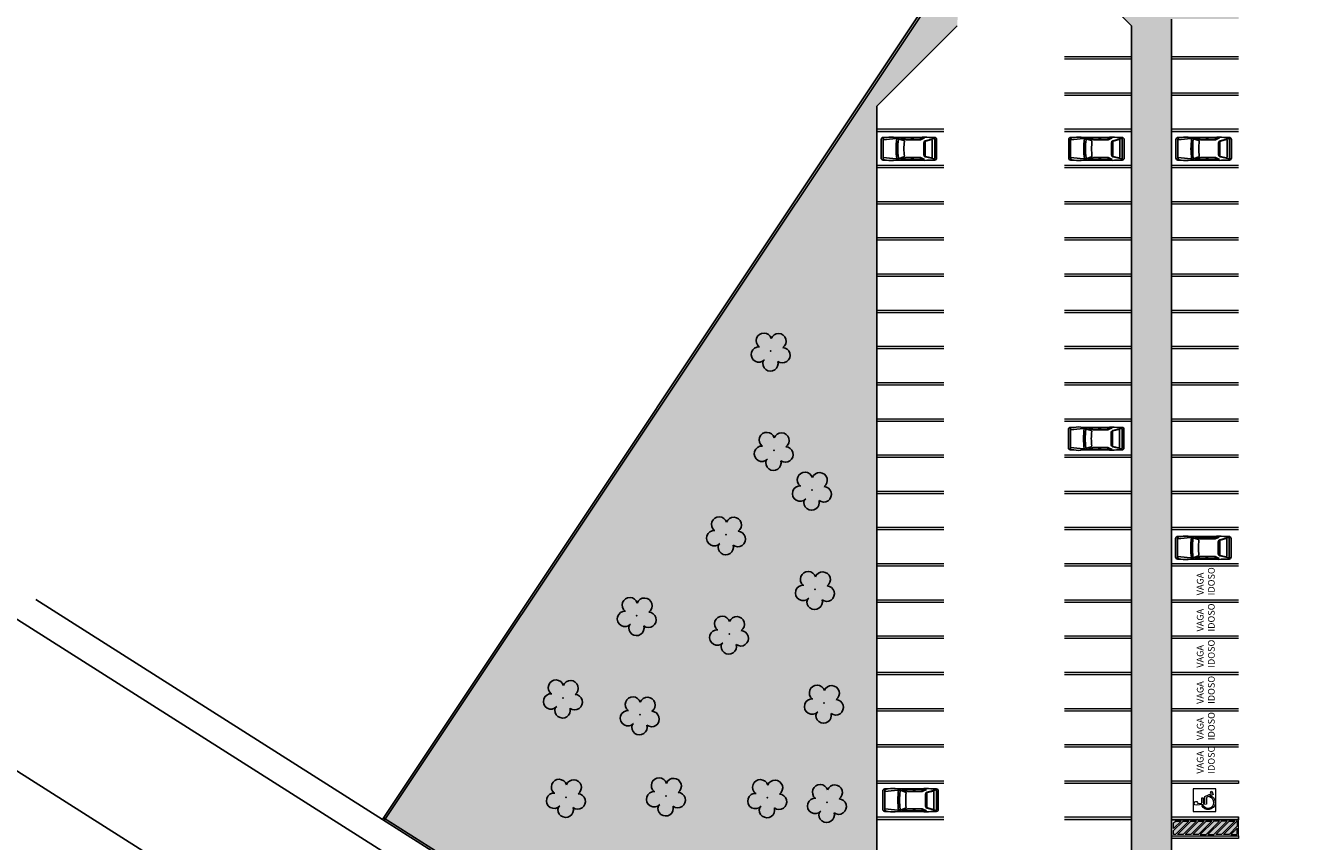
# Model space of a CAD drawing. Units: millimetres. Extents: x 2556 to 3662, y 1103 to 1742.
# Drawn here: x 2605 to 2702, y 1282 to 1343 of the extents above; entities that cross this region are included whole.
import ezdxf

# ---------------------------------------------------------------- set-up
doc = ezdxf.new("R2010")
doc.units = ezdxf.units.MM
doc.linetypes.add('CONTINUO', pattern=[0])
for name, color, linetype in [('ACHURA', 174, 'Continuous'), ('ARQ-PISOS', 9, 'Continuous'), ('ARVORE', 7, 'Continuous'), ('ESTACIONAMENTO', 2, 'CONTINUO'), ('Muro de vidro', 154, 'Continuous'), ('PSG', 2, 'Continuous')]:
    doc.layers.add(name, color=color, linetype=linetype)
doc.layers.add('ARQ-GRADIL', color=32, linetype='Continuous', lineweight=15)
doc.styles.add('R120-50', font='ROMANS.shx', dxfattribs={"height": 15})
doc.styles.get("Standard").update_dxf_attribs({"font": 'arial.ttf'})
pattern_1 = [(45, (-208831.46366, -7649791.9313), (-0.22097086912, 0.66291260736), [0, -0.625])]

# ---------------------------------------------------------------- blocks, each defined once
blk = doc.blocks.new('PSG03D')
at = {"layer": 'PSG'}
for p, q in [((-2.267, -0.703), (-2.267, 0.674)), ((-0.912, 0.763), (-2.121, 0.639)), ((-2.121, -0.703), (-2.121, 0.674)), ((-2.114, 0.826), (-1.868, 0.826)), ((-1.166, 0.826), (0.612, 0.826)), ((-1.125, 0.04), (-1.065, 0.039)), ((-1.124, 0.094), (-1.065, 0.093)), ((-1.123, 0.148), (-1.063, 0.147)), ((-1.121, 0.203), (-1.062, 0.2)), ((-1.119, 0.257), (-1.059, 0.254)), ((-1.116, 0.311), (-1.056, 0.308)), ((-1.112, 0.366), (-1.053, 0.361)), ((-1.108, 0.42), (-1.049, 0.415)), ((-1.104, 0.474), (-1.045, 0.469)), ((-0.563, 0.59), (-0.907, 0.702)), ((-0.828, 0.787), (0.986, 0.787)), ((-0.4, 0.642), (-0.828, 0.787)), ((0.68, 0.642), (-0.4, 0.642)), ((-0.012, 0.787), (0.056, 0.642)), ((0.106, 0.787), (0.142, 0.642)), ((0.664, 0.787), (0.68, 0.642)), ((0.986, 0.787), (0.68, 0.642)), ((0.919, -0.465), (0.919, 0.436)), ((1.021, 0.511), (1.021, -0.548)), ((1.035, 0.584), (1.71, 0.748)), ((1.06, 0.561), (1.487, 0.664)), ((1.319, 0.826), (1.725, 0.826)), ((1.549, 0.615), (1.549, -0.652)), ((1.736, -0.703), (1.736, 0.674)), ((1.877, -0.703), (1.877, 0.674)), ((-0.912, -0.792), (-2.121, -0.668)), ((-2.114, -0.855), (-1.868, -0.855)), ((-1.166, -0.855), (0.612, -0.855)), ((-1.125, -0.015), (-1.066, -0.015)), ((-1.125, -0.069), (-1.065, -0.068)), ((-1.124, -0.123), (-1.065, -0.122)), ((-1.123, -0.177), (-1.063, -0.176)), ((-1.121, -0.232), (-1.062, -0.229)), ((-1.119, -0.286), (-1.059, -0.283)), ((-1.116, -0.34), (-1.056, -0.337)), ((-1.112, -0.395), (-1.053, -0.391)), ((-1.108, -0.449), (-1.049, -0.444)), ((-1.104, -0.503), (-1.045, -0.498)), ((-0.563, -0.619), (-0.907, -0.731)), ((-0.4, -0.671), (-0.828, -0.816)), ((-0.828, -0.816), (0.986, -0.816)), ((0.68, -0.671), (-0.4, -0.671)), ((-0.012, -0.816), (0.056, -0.671)), ((0.106, -0.816), (0.142, -0.671)), ((0.664, -0.816), (0.68, -0.671)), ((0.986, -0.816), (0.68, -0.671)), ((1.035, -0.613), (1.71, -0.777)), ((1.06, -0.598), (1.487, -0.701)), ((1.319, -0.855), (1.725, -0.855))]:
    blk.add_line(p, q, dxfattribs=at)
for centre, radius, start, end in [((-2.114, 0.674), 0.152, 90, 180), ((-1.968, 0.674), 0.152, 90, 180), ((-1.517, -1.117), 1.975, 79.75415, 100.24585), ((4.478, -0.015), 5.619, 172.36945, 187.63055), ((4.523, -0.015), 5.537, 173.00608, 186.99392), ((-0.922, 0.654), 0.0508, 72.03644, 173.00608), ((-0.579, 0.542), 0.0508, 353.77383, 72.03644), ((4.523, -0.015), 5.081, 173.77383, 186.22617), ((0.966, -1.562), 2.414, 81.57992, 98.42008), ((1.071, 0.436), 0.152, 103.63829, 180), ((1.072, 0.511), 0.0508, 103.63829, 180), ((1.498, 0.615), 0.0508, 0, 103.63829), ((1.584, 0.674), 0.152, 360, 90), ((1.725, 0.674), 0.152, 0, 90), ((-2.114, -0.703), 0.152, 180, 270), ((-1.968, -0.703), 0.152, 180, 270), ((-1.517, 1.088), 1.975, 259.75415, 280.24585), ((-0.922, -0.683), 0.0508, 186.99392, 287.96356), ((-0.579, -0.571), 0.0508, 287.96356, 6.22617), ((0.966, 1.532), 2.414, 261.57992, 278.42008), ((1.071, -0.465), 0.152, 180, 256.36171), ((1.072, -0.548), 0.0508, 180, 256.36171), ((1.498, -0.652), 0.0508, 256.36171, 0), ((1.584, -0.703), 0.152, 270, 360), ((1.725, -0.703), 0.152, 270, 0)]:
    blk.add_arc(centre, radius, start, end, dxfattribs=at)
blk = doc.blocks.new('SIMB_ARVORE')
at = {"color": 0, "linetype": 'Continuous'}
for centre, start, end in [((-0.545, 0.75), 18.74976, 233.1301), ((0.545, 0.75), 306.8699, 161.25024), ((-0.88, -0.285), 87.01336, 319.18492), ((0.88, -0.285), 234.92625, 89.00365), ((0, -0.925), 162.8241, 17.1759)]:
    blk.add_arc(centre, 0.575, start, end, dxfattribs=at)
at = {"color": 0}
blk.add_point((0, 0), dxfattribs=at)
for tag in ['desc:', 'cota:', 'pto:']:
    blk.add_attdef(tag, (0, 0), '', height=1)

msp = doc.modelspace()

# ---------------------------------------------------------------- hatches: boundary and pattern name
at = {"layer": 'ACHURA'}
h = msp.add_hatch(dxfattribs=at)
h.set_pattern_fill('DOTS', color=94, scale=10, angle=45, style=0)
h.set_pattern_definition(pattern_1)
h.paths.add_polyline_path([(2883.353, 1362.376), (2878.444, 1362.376), (2878.444, 1384.985), (2882.904, 1384.985, 0.539021), (2865.964, 1384.993), (2870.361, 1384.985), (2870.361, 1362.376), (2865.51, 1362.376, 0.59642)])
h.paths.add_polyline_path([(2696.641, 1364.691, 0.741954), (2694.809, 1365.246), (2690.711, 1359.103, 0.428073), (2691.028, 1357.691), (2696.641, 1357.691)])
h.paths.add_polyline_path([(2696.641, 1357.306), (2696.641, 1357.541), (2691.507, 1357.541, -0.067314), (2695.222, 1356.398, 0.547429)])
h.paths.add_polyline_path([(2668.641, 1337.235), (2674.641, 1343.235, -0.118816), (2676.871, 1351.42), (2631.967, 1284.108), (2646.9, 1274.645, 0.15601), (2655.678, 1273.146), (2668.1, 1265.195), (2668.101, 1265.194, 0.330187), (2670.536, 1265.362), (2670.72, 1265.653), (2670.423, 1265.841), (2673.98, 1271.465), (2673.689, 1272.956), (2668.641, 1272.956)])
h.paths.add_polyline_path([(2695.139, 1260.995, -0.373359), (2678.836, 1267.909), (2675.497, 1262.631), (2675.199, 1262.819), (2674.222, 1261.275), (2676.668, 1259.71), (2674.878, 1256.914), (2691.359, 1246.469), (2693.134, 1249.298), (2695.491, 1247.819), (2695.491, 1248.804), (2695.139, 1248.804)])
h.paths.add_polyline_path([(2758.468, 1248.525), (2715.792, 1248.525, -0.14214), (2712.581, 1249.457), (2706.43, 1253.354, -0.256951), (2703.641, 1258.423), (2703.641, 1263.132, -0.104401), (2701.143, 1255.459), (2701.143, 1248.804), (2700.791, 1248.804), (2700.791, 1245.628, 0.25815), (2701.752, 1243.891), (2718.894, 1233.136, 0.18775), (2725.494, 1224.837), (2756.921, 1204.92), (2758.468, 1204.92)])
h = msp.add_hatch(dxfattribs=at)
h.set_pattern_fill('DOTS', color=94, scale=10, angle=45, style=0)
h.set_pattern_definition(pattern_1)
h.paths.add_polyline_path([(2668.641, 1337.235), (2674.641, 1343.235, -0.118816), (2676.871, 1351.42), (2631.967, 1284.108), (2646.9, 1274.645, 0.15601), (2655.678, 1273.146), (2668.1, 1265.195), (2668.101, 1265.194, 0.330187), (2670.536, 1265.362), (2670.72, 1265.653), (2670.423, 1265.841), (2673.98, 1271.465), (2673.689, 1272.956), (2668.641, 1272.956)])
h = msp.add_hatch(dxfattribs=at)
h.set_pattern_fill('DOTS', color=94, scale=10, angle=45, style=0)
h.set_pattern_definition(pattern_1)
h.paths.add_polyline_path([(2687.641, 1270.23), (2682.176, 1270.23, 0.477424), (2696.351, 1266.004), (2690.641, 1266.004), (2690.641, 1266.345), (2690.635, 1266.345), (2690.635, 1266.545), (2690.636, 1269.045), (2690.635, 1269.045), (2690.635, 1269.245), (2690.636, 1270.445), (2690.635, 1270.445), (2690.635, 1270.645), (2690.636, 1273.145), (2690.635, 1273.145), (2690.635, 1273.345), (2690.636, 1275.845), (2690.635, 1275.845), (2690.635, 1276.045), (2690.636, 1277.245), (2690.635, 1277.245), (2690.635, 1277.445), (2690.636, 1279.945), (2690.635, 1279.945), (2690.635, 1280.145), (2690.636, 1282.645), (2690.635, 1282.645), (2690.635, 1282.845), (2690.636, 1284.045), (2690.635, 1284.045), (2690.635, 1284.245), (2690.636, 1286.745), (2690.635, 1286.745), (2690.635, 1286.945), (2690.641, 1343.738), (2695.641, 1343.738, 0.749098), (2683.141, 1347.735), (2687.641, 1343.235)])
at = {"layer": 'ARQ-GRADIL'}
h = msp.add_hatch(color=253, dxfattribs=at)
h.dxf.hatch_style = 1
h.paths.add_polyline_path([(2695.068, 1282.945), (2695.498, 1282.945), (2695.535, 1282.983), (2695.535, 1283.412)], flags=17)
h.paths.add_polyline_path([(2694.498, 1282.945), (2694.927, 1282.945), (2695.535, 1283.554), (2695.535, 1283.945), (2695.498, 1283.945)])
h.paths.add_polyline_path([(2693.927, 1282.945), (2694.356, 1282.945), (2695.356, 1283.945), (2694.927, 1283.945)])
h.paths.add_polyline_path([(2693.351, 1282.945), (2693.785, 1282.945), (2694.785, 1283.945), (2694.351, 1283.945)])
h.paths.add_polyline_path([(2692.78, 1282.945), (2693.21, 1282.945), (2694.21, 1283.945), (2693.78, 1283.945)])
h.paths.add_polyline_path([(2692.21, 1282.945), (2692.639, 1282.945), (2693.639, 1283.945), (2693.21, 1283.945)])
h.paths.add_polyline_path([(2691.639, 1282.945), (2692.068, 1282.945), (2693.068, 1283.945), (2692.639, 1283.945)])
h.paths.add_polyline_path([(2691.068, 1282.945), (2691.498, 1282.945), (2692.498, 1283.945), (2692.068, 1283.945)])
h.paths.add_polyline_path([(2690.785, 1283.233), (2690.785, 1282.945), (2690.927, 1282.945), (2691.927, 1283.945), (2691.498, 1283.945)])
h.paths.add_polyline_path([(2690.785, 1283.804), (2690.785, 1283.375), (2691.356, 1283.945), (2690.927, 1283.945)], flags=17)

# ---------------------------------------------------------------- linework, layer by layer
at = {"color": 33}
for p, q in [((2742.217, 1449.646), (2631.757, 1284.064)), ((2723.007, 1420.58), (2631.884, 1283.983)), ((2683.141, 1347.735), (2687.641, 1343.235)), ((2690.641, 1266.004), (2690.641, 1343.738)), ((2674.641, 1343.235), (2668.641, 1337.235)), ((2687.641, 1270.23), (2687.641, 1343.235)), ((2668.641, 1272.956), (2668.641, 1337.235))]:
    msp.add_line(p, q, dxfattribs=at)
at = {"color": 7}
msp.add_line((2559.522, 1316.165), (2781.269, 1175.661), dxfattribs=at)
msp.add_lwpolyline([(2631.757, 1284.064), (2605.894, 1300.454)], dxfattribs=at)
at = {"layer": 'ARQ-GRADIL', "color": 253}
for p, q in [((2682.641, 1340.945), (2687.641, 1340.945)), ((2687.641, 1340.745), (2682.641, 1340.745)), ((2690.641, 1340.945), (2695.641, 1340.945)), ((2695.641, 1340.745), (2690.641, 1340.745)), ((2682.641, 1338.245), (2687.641, 1338.245)), ((2687.641, 1338.045), (2682.641, 1338.045)), ((2690.641, 1338.245), (2695.641, 1338.245)), ((2695.641, 1338.045), (2690.641, 1338.045)), ((2690.641, 1336.337), (2690.641, 1336.537)), ((2668.641, 1335.545), (2673.641, 1335.545)), ((2673.641, 1335.345), (2668.641, 1335.345)), ((2682.641, 1335.545), (2687.641, 1335.545)), ((2687.641, 1335.345), (2682.641, 1335.345)), ((2690.641, 1335.545), (2695.641, 1335.545)), ((2695.641, 1335.345), (2690.641, 1335.345)), ((2690.641, 1333.637), (2690.641, 1333.837)), ((2668.641, 1332.845), (2673.641, 1332.845)), ((2682.641, 1332.845), (2687.641, 1332.845)), ((2690.641, 1332.845), (2695.641, 1332.845)), ((2673.641, 1332.645), (2668.641, 1332.645)), ((2687.641, 1332.645), (2682.641, 1332.645)), ((2695.641, 1332.645), (2690.641, 1332.645)), ((2690.641, 1330.937), (2690.641, 1331.137)), ((2668.641, 1330.145), (2673.641, 1330.145)), ((2673.641, 1329.945), (2668.641, 1329.945)), ((2682.641, 1330.145), (2687.641, 1330.145)), ((2687.641, 1329.945), (2682.641, 1329.945)), ((2690.641, 1330.145), (2695.641, 1330.145)), ((2695.641, 1329.945), (2690.641, 1329.945)), ((2690.641, 1328.237), (2690.641, 1328.437)), ((2668.641, 1327.445), (2673.641, 1327.445)), ((2673.641, 1327.245), (2668.641, 1327.245)), ((2682.641, 1327.445), (2687.641, 1327.445)), ((2687.641, 1327.245), (2682.641, 1327.245)), ((2690.641, 1327.445), (2695.641, 1327.445)), ((2695.641, 1327.245), (2690.641, 1327.245)), ((2690.641, 1325.537), (2690.641, 1325.737)), ((2668.641, 1324.745), (2673.641, 1324.745)), ((2673.641, 1324.545), (2668.641, 1324.545)), ((2682.641, 1324.745), (2687.641, 1324.745)), ((2687.641, 1324.545), (2682.641, 1324.545)), ((2690.641, 1324.745), (2695.641, 1324.745)), ((2695.641, 1324.545), (2690.641, 1324.545)), ((2690.641, 1322.837), (2690.641, 1323.037)), ((2668.641, 1322.045), (2673.641, 1322.045)), ((2673.641, 1321.845), (2668.641, 1321.845)), ((2682.641, 1322.045), (2687.641, 1322.045)), ((2687.641, 1321.845), (2682.641, 1321.845)), ((2690.641, 1322.045), (2695.641, 1322.045)), ((2695.641, 1321.845), (2690.641, 1321.845)), ((2690.641, 1320.137), (2690.641, 1320.337)), ((2668.641, 1319.345), (2673.641, 1319.345)), ((2682.641, 1319.345), (2687.641, 1319.345)), ((2690.641, 1319.345), (2695.641, 1319.345)), ((2673.641, 1319.145), (2668.641, 1319.145)), ((2687.641, 1319.145), (2682.641, 1319.145)), ((2695.641, 1319.145), (2690.641, 1319.145)), ((2690.641, 1317.437), (2690.641, 1317.637)), ((2668.641, 1316.645), (2673.641, 1316.645)), ((2673.641, 1316.445), (2668.641, 1316.445)), ((2682.641, 1316.645), (2687.641, 1316.645)), ((2687.641, 1316.445), (2682.641, 1316.445)), ((2690.641, 1316.645), (2695.641, 1316.645)), ((2695.641, 1316.445), (2690.641, 1316.445)), ((2690.641, 1314.737), (2690.641, 1314.937)), ((2668.641, 1313.945), (2673.641, 1313.945)), ((2673.641, 1313.745), (2668.641, 1313.745)), ((2682.641, 1313.945), (2687.641, 1313.945)), ((2687.641, 1313.745), (2682.641, 1313.745)), ((2690.641, 1313.945), (2695.641, 1313.945)), ((2695.641, 1313.745), (2690.641, 1313.745)), ((2690.641, 1312.037), (2690.641, 1312.237)), ((2668.641, 1311.245), (2673.641, 1311.245)), ((2673.641, 1311.045), (2668.641, 1311.045)), ((2682.641, 1311.245), (2687.641, 1311.245)), ((2687.641, 1311.045), (2682.641, 1311.045)), ((2690.641, 1311.245), (2695.641, 1311.245)), ((2695.641, 1311.045), (2690.641, 1311.045)), ((2690.641, 1309.337), (2690.641, 1309.537)), ((2668.641, 1308.545), (2673.641, 1308.545)), ((2673.641, 1308.345), (2668.641, 1308.345)), ((2682.641, 1308.545), (2687.641, 1308.545)), ((2687.641, 1308.345), (2682.641, 1308.345)), ((2690.641, 1308.545), (2695.641, 1308.545)), ((2695.641, 1308.345), (2690.641, 1308.345)), ((2690.641, 1306.637), (2690.641, 1306.837)), ((2668.641, 1305.845), (2673.641, 1305.845)), ((2682.641, 1305.845), (2687.641, 1305.845)), ((2690.641, 1305.845), (2695.641, 1305.845)), ((2673.641, 1305.645), (2668.641, 1305.645)), ((2687.641, 1305.645), (2682.641, 1305.645)), ((2695.641, 1305.645), (2690.641, 1305.645)), ((2690.641, 1303.937), (2690.641, 1304.137)), ((2668.641, 1303.145), (2673.641, 1303.145)), ((2673.641, 1302.945), (2668.641, 1302.945)), ((2682.641, 1303.145), (2687.641, 1303.145)), ((2687.641, 1302.945), (2682.641, 1302.945)), ((2690.641, 1303.145), (2695.641, 1303.145)), ((2695.641, 1302.945), (2690.641, 1302.945)), ((2690.641, 1301.237), (2690.641, 1301.437)), ((2668.641, 1300.445), (2673.641, 1300.445)), ((2673.641, 1300.245), (2668.641, 1300.245)), ((2682.641, 1300.445), (2687.641, 1300.445)), ((2687.641, 1300.245), (2682.641, 1300.245)), ((2690.641, 1300.445), (2695.641, 1300.445)), ((2695.641, 1300.245), (2690.641, 1300.245)), ((2690.641, 1298.537), (2690.641, 1298.737)), ((2668.641, 1297.745), (2673.641, 1297.745)), ((2673.641, 1297.545), (2668.641, 1297.545)), ((2682.641, 1297.745), (2687.641, 1297.745)), ((2687.641, 1297.545), (2682.641, 1297.545)), ((2690.641, 1297.745), (2695.641, 1297.745)), ((2695.641, 1297.545), (2690.641, 1297.545)), ((2690.641, 1295.837), (2690.641, 1296.037)), ((2668.641, 1295.045), (2673.641, 1295.045)), ((2673.641, 1294.845), (2668.641, 1294.845)), ((2682.641, 1295.045), (2687.641, 1295.045)), ((2687.641, 1294.845), (2682.641, 1294.845)), ((2690.641, 1295.045), (2695.641, 1295.045)), ((2695.641, 1294.845), (2690.641, 1294.845)), ((2668.641, 1292.345), (2673.641, 1292.345)), ((2682.641, 1292.345), (2687.641, 1292.345)), ((2690.641, 1292.345), (2695.641, 1292.345)), ((2673.641, 1292.145), (2668.641, 1292.145)), ((2687.641, 1292.145), (2682.641, 1292.145)), ((2695.641, 1292.145), (2690.641, 1292.145)), ((2668.641, 1289.645), (2673.641, 1289.645)), ((2673.641, 1289.445), (2668.641, 1289.445)), ((2682.641, 1289.645), (2687.641, 1289.645)), ((2687.641, 1289.445), (2682.641, 1289.445)), ((2690.641, 1289.645), (2695.641, 1289.645)), ((2695.641, 1289.445), (2690.641, 1289.445)), ((2668.641, 1286.945), (2673.641, 1286.945)), ((2673.641, 1286.745), (2668.641, 1286.745)), ((2682.641, 1286.945), (2687.641, 1286.945)), ((2687.641, 1286.745), (2682.641, 1286.745)), ((2690.641, 1286.945), (2695.641, 1286.945)), ((2695.641, 1286.745), (2690.641, 1286.745)), ((2668.641, 1284.245), (2673.641, 1284.245)), ((2673.641, 1284.045), (2668.641, 1284.045)), ((2682.641, 1284.245), (2687.641, 1284.245)), ((2687.641, 1284.045), (2682.641, 1284.045)), ((2690.635, 1284.045), (2695.635, 1284.045)), ((2690.785, 1283.375), (2690.785, 1283.804)), ((2694.498, 1282.945), (2695.498, 1283.945)), ((2695.535, 1283.554), (2694.927, 1282.945)), ((2695.098, 1283.945), (2695.135, 1283.945)), ((2695.535, 1283.945), (2695.498, 1283.945)), ((2695.535, 1283.945), (2695.535, 1283.554)), ((2695.635, 1282.845), (2695.635, 1284.245)), ((2690.635, 1282.845), (2695.635, 1282.845)), ((2690.635, 1282.845), (2695.635, 1282.845)), ((2690.785, 1282.945), (2690.785, 1283.233)), ((2694.927, 1282.945), (2694.498, 1282.945))]:
    msp.add_line(p, q, dxfattribs=at)
for points in [[(2690.635, 1286.945), (2695.635, 1286.945), (2695.635, 1286.745), (2690.635, 1286.745)], [(2692.25, 1286.345), (2692.25, 1284.645), (2693.95, 1284.645), (2693.95, 1286.345), (2692.25, 1286.345)], [(2690.635, 1284.245), (2695.635, 1284.245), (2695.635, 1284.045), (2690.635, 1284.045)], [(2690.635, 1282.845), (2695.635, 1282.845), (2695.635, 1282.645), (2690.635, 1282.645)]]:
    msp.add_lwpolyline(points, close=True, dxfattribs=at)
for points in [[(2692.458, 1285.139, -2.639782), (2692.588, 1285.257), (2692.89, 1285.285), (2692.885, 1285.666), (2692.991, 1285.668), (2692.996, 1285.294), (2693.129, 1285.306), (2693.122, 1285.772), (2693.607, 1285.985), (2693.543, 1286.131), (2693.641, 1286.174), (2693.746, 1285.93), (2693.23, 1285.703), (2693.237, 1285.209), (2692.458, 1285.139, -2.639782)], [(2692.889, 1285.098), (2693.004, 1285.108, 1.464448), (2693.487, 1285.736), (2693.621, 1285.795, -1.375528), (2692.889, 1285.098)]]:
    msp.add_lwpolyline(points, format="xyb", close=True, dxfattribs=at)
for points in [[(2690.785, 1283.233), (2691.498, 1283.945), (2691.927, 1283.945), (2690.927, 1282.945)], [(2690.785, 1283.804), (2690.927, 1283.945), (2691.356, 1283.945), (2690.785, 1283.375)], [(2691.498, 1282.945), (2691.068, 1282.945), (2692.068, 1283.945), (2692.498, 1283.945), (2691.498, 1282.945)], [(2692.068, 1282.945), (2691.639, 1282.945), (2692.639, 1283.945), (2693.068, 1283.945), (2692.068, 1282.945)], [(2692.639, 1282.945), (2692.21, 1282.945), (2693.21, 1283.945), (2693.639, 1283.945), (2692.639, 1282.945)], [(2693.21, 1282.945), (2694.21, 1283.945), (2693.78, 1283.945), (2692.78, 1282.945), (2693.21, 1282.945)], [(2693.351, 1282.945), (2693.785, 1282.945), (2694.785, 1283.945), (2694.351, 1283.945), (2693.351, 1282.945)], [(2694.356, 1282.945), (2693.927, 1282.945), (2694.927, 1283.945), (2695.356, 1283.945), (2694.356, 1282.945)], [(2690.927, 1282.945), (2690.785, 1282.945)], [(2695.535, 1283.412), (2695.068, 1282.945), (2695.498, 1282.945), (2695.535, 1282.983), (2695.535, 1283.412)]]:
    msp.add_lwpolyline(points, dxfattribs=at)
for points in [[(2682.641, 1340.945), (2682.641, 1340.745), (2687.641, 1340.945), (2687.641, 1340.745)], [(2690.641, 1340.945), (2690.641, 1340.745), (2695.641, 1340.945), (2695.641, 1340.745)], [(2682.641, 1338.245), (2682.641, 1338.045), (2687.641, 1338.245), (2687.641, 1338.045)], [(2690.641, 1338.245), (2690.641, 1338.045), (2695.641, 1338.245), (2695.641, 1338.045)], [(2668.641, 1335.545), (2668.641, 1335.345), (2673.641, 1335.545), (2673.641, 1335.345)], [(2682.641, 1335.545), (2682.641, 1335.345), (2687.641, 1335.545), (2687.641, 1335.345)], [(2690.641, 1335.545), (2690.641, 1335.345), (2695.641, 1335.545), (2695.641, 1335.345)], [(2668.641, 1332.845), (2668.641, 1332.645), (2673.641, 1332.845), (2673.641, 1332.645)], [(2682.641, 1332.845), (2682.641, 1332.645), (2687.641, 1332.845), (2687.641, 1332.645)], [(2690.641, 1332.845), (2690.641, 1332.645), (2695.641, 1332.845), (2695.641, 1332.645)], [(2668.641, 1330.145), (2668.641, 1329.945), (2673.641, 1330.145), (2673.641, 1329.945)], [(2682.641, 1330.145), (2682.641, 1329.945), (2687.641, 1330.145), (2687.641, 1329.945)], [(2690.641, 1330.145), (2690.641, 1329.945), (2695.641, 1330.145), (2695.641, 1329.945)], [(2668.641, 1327.445), (2668.641, 1327.245), (2673.641, 1327.445), (2673.641, 1327.245)], [(2682.641, 1327.445), (2682.641, 1327.245), (2687.641, 1327.445), (2687.641, 1327.245)], [(2690.641, 1327.445), (2690.641, 1327.245), (2695.641, 1327.445), (2695.641, 1327.245)], [(2668.641, 1324.745), (2668.641, 1324.545), (2673.641, 1324.745), (2673.641, 1324.545)], [(2682.641, 1324.745), (2682.641, 1324.545), (2687.641, 1324.745), (2687.641, 1324.545)], [(2690.641, 1324.745), (2690.641, 1324.545), (2695.641, 1324.745), (2695.641, 1324.545)], [(2668.641, 1322.045), (2668.641, 1321.845), (2673.641, 1322.045), (2673.641, 1321.845)], [(2682.641, 1322.045), (2682.641, 1321.845), (2687.641, 1322.045), (2687.641, 1321.845)], [(2690.641, 1322.045), (2690.641, 1321.845), (2695.641, 1322.045), (2695.641, 1321.845)], [(2668.641, 1319.345), (2668.641, 1319.145), (2673.641, 1319.345), (2673.641, 1319.145)], [(2682.641, 1319.345), (2682.641, 1319.145), (2687.641, 1319.345), (2687.641, 1319.145)], [(2690.641, 1319.345), (2690.641, 1319.145), (2695.641, 1319.345), (2695.641, 1319.145)], [(2668.641, 1316.645), (2668.641, 1316.445), (2673.641, 1316.645), (2673.641, 1316.445)], [(2682.641, 1316.645), (2682.641, 1316.445), (2687.641, 1316.645), (2687.641, 1316.445)], [(2690.641, 1316.645), (2690.641, 1316.445), (2695.641, 1316.645), (2695.641, 1316.445)], [(2668.641, 1313.945), (2668.641, 1313.745), (2673.641, 1313.945), (2673.641, 1313.745)], [(2682.641, 1313.945), (2682.641, 1313.745), (2687.641, 1313.945), (2687.641, 1313.745)], [(2690.641, 1313.945), (2690.641, 1313.745), (2695.641, 1313.945), (2695.641, 1313.745)], [(2668.641, 1311.245), (2668.641, 1311.045), (2673.641, 1311.245), (2673.641, 1311.045)], [(2682.641, 1311.245), (2682.641, 1311.045), (2687.641, 1311.245), (2687.641, 1311.045)], [(2690.641, 1311.245), (2690.641, 1311.045), (2695.641, 1311.245), (2695.641, 1311.045)], [(2668.641, 1308.545), (2668.641, 1308.345), (2673.641, 1308.545), (2673.641, 1308.345)], [(2682.641, 1308.545), (2682.641, 1308.345), (2687.641, 1308.545), (2687.641, 1308.345)], [(2690.641, 1308.545), (2690.641, 1308.345), (2695.641, 1308.545), (2695.641, 1308.345)], [(2668.641, 1305.845), (2668.641, 1305.645), (2673.641, 1305.845), (2673.641, 1305.645)], [(2682.641, 1305.845), (2682.641, 1305.645), (2687.641, 1305.845), (2687.641, 1305.645)], [(2690.641, 1305.845), (2690.641, 1305.645), (2695.641, 1305.845), (2695.641, 1305.645)], [(2668.641, 1303.145), (2668.641, 1302.945), (2673.641, 1303.145), (2673.641, 1302.945)], [(2682.641, 1303.145), (2682.641, 1302.945), (2687.641, 1303.145), (2687.641, 1302.945)], [(2690.641, 1303.145), (2690.641, 1302.945), (2695.641, 1303.145), (2695.641, 1302.945)], [(2668.641, 1300.445), (2668.641, 1300.245), (2673.641, 1300.445), (2673.641, 1300.245)], [(2682.641, 1300.445), (2682.641, 1300.245), (2687.641, 1300.445), (2687.641, 1300.245)], [(2690.641, 1300.445), (2690.641, 1300.245), (2695.641, 1300.445), (2695.641, 1300.245)], [(2668.641, 1297.745), (2668.641, 1297.545), (2673.641, 1297.745), (2673.641, 1297.545)], [(2682.641, 1297.745), (2682.641, 1297.545), (2687.641, 1297.745), (2687.641, 1297.545)], [(2690.641, 1297.745), (2690.641, 1297.545), (2695.641, 1297.745), (2695.641, 1297.545)], [(2668.641, 1295.045), (2668.641, 1294.845), (2673.641, 1295.045), (2673.641, 1294.845)], [(2682.641, 1295.045), (2682.641, 1294.845), (2687.641, 1295.045), (2687.641, 1294.845)], [(2690.641, 1295.045), (2690.641, 1294.845), (2695.641, 1295.045), (2695.641, 1294.845)], [(2668.641, 1292.345), (2668.641, 1292.145), (2673.641, 1292.345), (2673.641, 1292.145)], [(2682.641, 1292.345), (2682.641, 1292.145), (2687.641, 1292.345), (2687.641, 1292.145)], [(2690.641, 1292.345), (2690.641, 1292.145), (2695.641, 1292.345), (2695.641, 1292.145)], [(2668.641, 1289.645), (2668.641, 1289.445), (2673.641, 1289.645), (2673.641, 1289.445)], [(2682.641, 1289.645), (2682.641, 1289.445), (2687.641, 1289.645), (2687.641, 1289.445)], [(2690.641, 1289.645), (2690.641, 1289.445), (2695.641, 1289.645), (2695.641, 1289.445)], [(2668.641, 1286.945), (2668.641, 1286.745), (2673.641, 1286.945), (2673.641, 1286.745)], [(2682.641, 1286.945), (2682.641, 1286.745), (2687.641, 1286.945), (2687.641, 1286.745)], [(2695.635, 1286.745), (2695.635, 1286.945), (2690.635, 1286.745), (2690.635, 1286.945)], [(2690.641, 1286.945), (2690.641, 1286.745), (2695.641, 1286.945), (2695.641, 1286.745)], [(2668.641, 1284.245), (2668.641, 1284.045), (2673.641, 1284.245), (2673.641, 1284.045)], [(2682.641, 1284.245), (2682.641, 1284.045), (2687.641, 1284.245), (2687.641, 1284.045)], [(2695.635, 1284.045), (2695.635, 1284.245), (2690.635, 1284.045), (2690.635, 1284.245)], [(2695.635, 1282.845), (2695.635, 1282.645), (2690.635, 1282.845), (2690.635, 1282.645)]]:
    msp.add_solid(points, dxfattribs=at)
at = {"layer": 'ESTACIONAMENTO', "linetype": 'CONTINUO'}
msp.add_line((2564.821, 1324.108), (2648.358, 1271.177), dxfattribs=at)
at = {"layer": 'Muro de vidro', "ltscale": 2}
for p, q in [((2631.757, 1284.064), (2646.825, 1274.514, 0)), ((2631.837, 1284.19), (2646.9, 1274.645, 0))]:
    msp.add_line(p, q, dxfattribs=at)

# ---------------------------------------------------------------- block references
at = {"layer": 'ARVORE', "color": 102, "lineweight": 5, "rotation": 358.1835973609999}
for p in [(2660.727, 1318.989, 0), (2660.955, 1311.585, 0), (2663.803, 1308.616, 0), (2657.395, 1305.286, 0), (2664.031, 1301.211, 0), (2650.731, 1299.267, 0), (2657.623, 1297.882, 0), (2645.221, 1293.12, 0), (2650.96, 1291.863, 0), (2664.7, 1292.736, 0), (2645.449, 1285.716, 0), (2652.91, 1285.82, 0), (2660.471, 1285.692, 0), (2664.928, 1285.331, 0)]:
    msp.add_blockref('SIMB_ARVORE', p, dxfattribs=at)
at = {"layer": 'PSG', "lineweight": 5}
for p in [(2671.224, 1334.087), (2685.224, 1334.087), (2693.224, 1334.087), (2685.204, 1312.47), (2693.204, 1304.335), (2671.353, 1285.515)]:
    msp.add_blockref('PSG03D', p, dxfattribs=at)

# ---------------------------------------------------------------- texts
at = {"layer": 'ARQ-PISOS', "color": 252, "char_height": 0.5, "width": 0.73714, "attachment_point": 7, "rotation": 90, "style": 'R120-50'}
for insert in [(2693.853, 1300.777, 0), (2693.853, 1298.077, 0), (2693.853, 1295.377, 0), (2693.853, 1292.677, 0), (2693.853, 1289.977, 0), (2693.853, 1287.477, 0)]:
    msp.add_mtext('{\\fArial Narrow|b0|i0|c0|p34;VAGA\\PIDOSO}', dxfattribs=dict(at, insert=insert))

doc.saveas('drawing.dxf')
